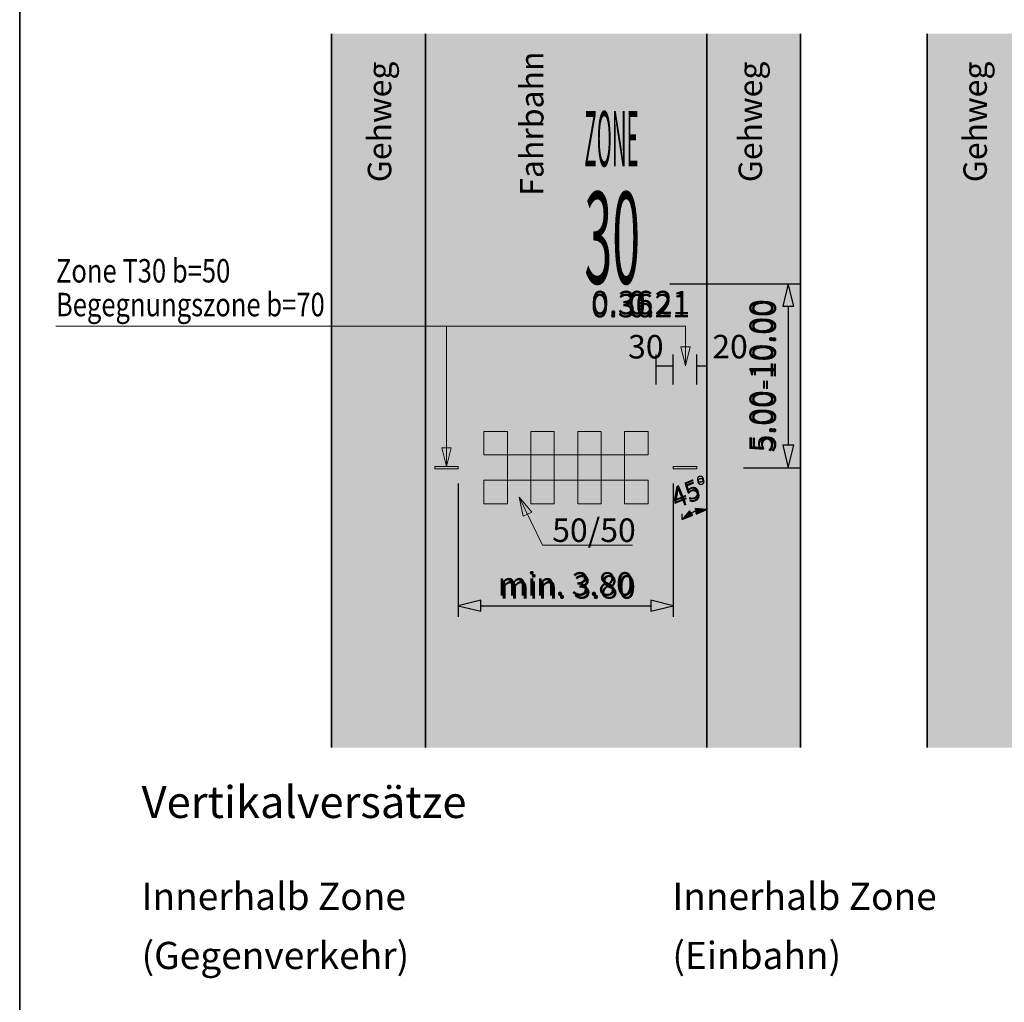
# Model space of a CAD drawing. Units: metres. Extents: x -5.3 to 0, y 0 to 0.33.
# Drawn here: x -5.3 to -5.19, y 0.17 to 0.27 of the extents above; entities that cross this region are included whole.
import ezdxf

# ---------------------------------------------------------------- set-up
doc = ezdxf.new("R2010")
doc.units = ezdxf.units.M
doc.header["$LTSCALE"] = 0.001
doc.layers.add('8.1 T30 und Begegnungszonen', color=7, linetype='Continuous')
doc.styles.add('arial-', font='txt', dxfattribs={"height": 1})
doc.styles.add('arial-z', font='txt')
doc.dimstyles.new('ISO-25', dxfattribs={"dimtxt": 2.5, "dimasz": 2.5, "dimexe": 1.25, "dimexo": 0.625, "dimtad": 1, "dimtxsty": 'Standard', "dimcen": 2.5, "dimadec": 0, "dimazin": 0, "dimtfac": 1, "dimtmove": 0, "dimatfit": 3, "dimfxl": 1, "dimarcsym": 0})

# ---------------------------------------------------------------- blocks, each defined once
blk = doc.blocks.new('cw-line-extremity2')
at = {"linetype": 'Continuous', "lineweight": 0}
blk.add_hatch(color=0, dxfattribs=at).paths.add_polyline_path([(0, 0), (0.002, 0.0005), (0.002, -0.0005)])
at = {"color": 0, "linetype": 'Continuous', "lineweight": -2}
for p, q in [((0, 0), (0.002, 0.0005)), ((0.002, -0.0005), (0, 0)), ((0.002, 0.0005), (0.002, -0.0005))]:
    blk.add_line(p, q, dxfattribs=at)
blk = doc.blocks.new('cw-dimension-symbol5')
at = {"linetype": 'Continuous', "lineweight": -2}
blk.add_hatch(color=0, dxfattribs=at).paths.add_polyline_path([(0, 0), (-1, 0.25), (-1, -0.25)])
at = {"color": 0, "linetype": 'Continuous', "lineweight": -2}
for p, q in [((0, 0), (-1, 0.25)), ((-1, 0.25), (-1, -0.25)), ((-1, -0.25), (0, 0))]:
    blk.add_line(p, q, dxfattribs=at)
blk = doc.blocks.new('*D119')
at = {"layer": '8.1 T30 und Begegnungszonen', "color": 0, "linetype": 'Continuous', "lineweight": -2}
for p, q in [((-5.250724235934811, 0.2218483504378979), (-5.250724235934811, 0.2076196898037379)), ((-5.227786735952937, 0.2218483504378979), (-5.227786735952937, 0.2076196898037379)), ((-5.248324235839444, 0.2088196898514216), (-5.230186736048304, 0.2088196898514216))]:
    blk.add_line(p, q, dxfattribs=at)
at = {"layer": 'Defpoints', "color": 0}
for p in [(-5.250724235934811, 0.2218483504378979), (-5.227786735952937, 0.2218483504378979), (-5.227786735952937, 0.2088196898514216)]:
    blk.add_point(p, dxfattribs=at)
at = {"layer": '8.1 T30 und Begegnungszonen', "color": 0, "lineweight": -2, "xscale": 0.002400000095367432, "yscale": 0.002400000095367432, "zscale": 0.002400000095367432, "rotation": 180}
blk.add_blockref('cw-dimension-symbol5', (-5.250724235934811, 0.2088196898514216), dxfattribs=at)
at = {"layer": '8.1 T30 und Begegnungszonen', "color": 0, "lineweight": -2, "xscale": 0.002400000095367432, "yscale": 0.002400000095367432, "zscale": 0.002400000095367432}
blk.add_blockref('cw-dimension-symbol5', (-5.227786735952937, 0.2088196898514216), dxfattribs=at)
at = {"layer": '8.1 T30 und Begegnungszonen', "color": 7, "linetype": 'Continuous', "lineweight": 18, "insert": (-5.239255485943874, 0.2108196898514216), "char_height": 0.0025, "attachment_point": 5, "style": 'arial-z'}
blk.add_mtext('min. 3.80', dxfattribs=at)
blk = doc.blocks.new('*D125')
at = {"layer": '8.1 T30 und Begegnungszonen', "color": 0, "linetype": 'Continuous', "lineweight": -2}
for p, q in [((-5.229599235971051, 0.2324022685045188), (-5.229599235971051, 0.2356022685522025)), ((-5.227786735952937, 0.2324022685045188), (-5.227786735952937, 0.2356022685522025)), ((-5.229599235971051, 0.2344022685045188), (-5.227786735952937, 0.2344022685045188))]:
    blk.add_line(p, q, dxfattribs=at)
at = {"layer": 'Defpoints', "color": 0}
for p in [(-5.227786735952937, 0.2344022685045188), (-5.229599235971051, 0.2324022685045188), (-5.227786735952937, 0.2324022685045188)]:
    blk.add_point(p, dxfattribs=at)
at = {"layer": '8.1 T30 und Begegnungszonen', "color": 255, "linetype": 'Continuous', "lineweight": 18, "insert": (-5.233233501821736, 0.2408038645738547), "char_height": 0.0025, "attachment_point": 5, "style": 'arial-z'}
blk.add_mtext('0.36', dxfattribs=at)
blk = doc.blocks.new('*D126')
at = {"layer": '8.1 T30 und Begegnungszonen', "color": 0, "linetype": 'Continuous', "lineweight": -2}
for p, q in [((-5.225286735952937, 0.2324022685045188), (-5.225286735952937, 0.2356022685522025)), ((-5.224224235934811, 0.2324022685045188), (-5.224224235934811, 0.2356022685522025)), ((-5.225286735952937, 0.2344022685045188), (-5.224224235934811, 0.2344022685045188))]:
    blk.add_line(p, q, dxfattribs=at)
at = {"layer": 'Defpoints', "color": 0}
for p in [(-5.224224235934811, 0.2344022685045188), (-5.225286735952937, 0.2324022685045188), (-5.224224235934811, 0.2324022685045188)]:
    blk.add_point(p, dxfattribs=at)
at = {"layer": '8.1 T30 und Begegnungszonen', "color": 255, "linetype": 'Continuous', "lineweight": 18, "insert": (-5.229296001803617, 0.2408038645738547), "char_height": 0.0025, "attachment_point": 5, "style": 'arial-z'}
blk.add_mtext('0.21', dxfattribs=at)
blk = doc.blocks.new('*D127')
at = {"layer": '8.1 T30 und Begegnungszonen', "color": 0, "linetype": 'Continuous', "lineweight": -2}
for p, q in [((-5.224224235923472, 0.2190815176223612), (-5.224224235923472, 0.2196815176462032)), ((-5.226843082720482, 0.2179967557612626), (-5.226843082720482, 0.2185967557851045))]:
    blk.add_line(p, q, dxfattribs=at)
blk.add_arc((-5.224224235923472, 0.2153779089642535), 0.0037036086581079, 108.6464884811156, 116.3535115188869, dxfattribs=at)
at = {"layer": 'Defpoints', "color": 0}
for p in [(-5.226076040252527, 0.2185853281478509), (-5.224224235923472, 0.2190815176223612), (-5.226843082720482, 0.2179967557612626), (-5.224224235923472, 0.2153779089642535)]:
    blk.add_point(p, dxfattribs=at)
at = {"layer": '8.1 T30 und Begegnungszonen', "color": 0, "lineweight": -2, "xscale": 0.001200000047683716, "yscale": 0.001200000047683716, "zscale": 0.001200000047683716}
for p, rotation in [((-5.226843082720482, 0.2179967557612627), 215.676755759445), ((-5.224224235923472, 0.2190815176223614), 9.323244240557791)]:
    blk.add_blockref('cw-dimension-symbol5', p, dxfattribs=dict(at, rotation=rotation))
at = {"layer": '8.1 T30 und Begegnungszonen', "color": 7, "linetype": 'Continuous', "lineweight": 13, "insert": (-5.225929152865464, 0.2208452507692162), "char_height": 0.002, "attachment_point": 5, "rotation": 22.4999999999964, "style": 'arial-z'}
blk.add_mtext('45°', dxfattribs=at)
blk = doc.blocks.new('*D128')
at = {"layer": '8.1 T30 und Begegnungszonen', "color": 0, "linetype": 'Continuous', "lineweight": -2}
for p, q in [((-5.229599235971051, 0.2324022685045188), (-5.229599235971051, 0.2356022685522025)), ((-5.227786735952937, 0.2324022685045188), (-5.227786735952937, 0.2356022685522025)), ((-5.229599235971051, 0.2344022685045188), (-5.227786735952937, 0.2344022685045188))]:
    blk.add_line(p, q, dxfattribs=at)
at = {"layer": 'Defpoints', "color": 0}
for p in [(-5.227786735952937, 0.2344022685045188), (-5.229599235971051, 0.2324022685045188), (-5.227786735952937, 0.2324022685045188)]:
    blk.add_point(p, dxfattribs=at)
at = {"layer": '8.1 T30 und Begegnungszonen', "color": 255, "linetype": 'Continuous', "lineweight": 18, "insert": (-5.233233501821736, 0.2408038645738547), "char_height": 0.0025, "attachment_point": 5, "style": 'arial-z'}
blk.add_mtext('0.36', dxfattribs=at)
blk = doc.blocks.new('*D129')
at = {"layer": '8.1 T30 und Begegnungszonen', "color": 0, "linetype": 'Continuous', "lineweight": -2}
for p, q in [((-5.225286735952937, 0.2324022685045188), (-5.225286735952937, 0.2356022685522025)), ((-5.224224235934811, 0.2324022685045188), (-5.224224235934811, 0.2356022685522025)), ((-5.225286735952937, 0.2344022685045188), (-5.224224235934811, 0.2344022685045188))]:
    blk.add_line(p, q, dxfattribs=at)
at = {"layer": 'Defpoints', "color": 0}
for p in [(-5.224224235934811, 0.2344022685045188), (-5.225286735952937, 0.2324022685045188), (-5.224224235934811, 0.2324022685045188)]:
    blk.add_point(p, dxfattribs=at)
at = {"layer": '8.1 T30 und Begegnungszonen', "color": 255, "linetype": 'Continuous', "lineweight": 18, "insert": (-5.229296001803617, 0.2408038645738547), "char_height": 0.0025, "attachment_point": 5, "style": 'arial-z'}
blk.add_mtext('0.21', dxfattribs=at)
blk = doc.blocks.new('*D131')
at = {"layer": '8.1 T30 und Begegnungszonen', "color": 0, "linetype": 'Continuous', "lineweight": -2}
for p, q in [((-5.228142044098501, 0.2431364737206881), (-5.214325637630408, 0.2431364737206881)), ((-5.215525637678091, 0.2407364736253207), (-5.215525637678091, 0.2259227748984282)), ((-5.220286735952937, 0.2235227748030608), (-5.214325637630408, 0.2235227748030608))]:
    blk.add_line(p, q, dxfattribs=at)
at = {"layer": 'Defpoints', "color": 0}
for p in [(-5.228142044098501, 0.2431364737206881), (-5.220286735952937, 0.2235227748030608), (-5.215525637678091, 0.2235227748030608)]:
    blk.add_point(p, dxfattribs=at)
at = {"layer": '8.1 T30 und Begegnungszonen', "color": 0, "lineweight": -2, "xscale": 0.002400000095367432, "yscale": 0.002400000095367432, "zscale": 0.002400000095367432}
for p, rotation in [((-5.215525637678091, 0.2431364737206881), 90), ((-5.215525637678091, 0.2235227748030608), 270)]:
    blk.add_blockref('cw-dimension-symbol5', p, dxfattribs=dict(at, rotation=rotation))
at = {"layer": '8.1 T30 und Begegnungszonen', "color": 7, "linetype": 'Continuous', "lineweight": 18, "insert": (-5.218090080172728, 0.2333296242618744), "char_height": 0.0025, "attachment_point": 5, "rotation": 90, "style": 'arial-z'}
blk.add_mtext('5.00-10.00', dxfattribs=at)

msp = doc.modelspace()

# ---------------------------------------------------------------- hatches: boundary and pattern name
at = {"layer": '8.1 T30 und Begegnungszonen', "linetype": 'Continuous', "lineweight": 18, "transparency": 33554687}
for color, points in [(252, [(-5.264224235971051, 0.2697767609287179), (-5.264224235971051, 0.193687708332557), (-5.254224235971051, 0.193687708332557), (-5.254224235971051, 0.2697767609287179), (-5.264224235971051, 0.2697767609287179)]), (254, [(-5.224224235934811, 0.232823059908468), (-5.224224235934811, 0.2327682107700894), (-5.229599235971051, 0.2273932107338493), (-5.229599235971051, 0.2196922488400524), (-5.224224235971051, 0.2143172488400523), (-5.224224235934811, 0.2142623996639435), (-5.224224235971063, 0.1936877033376877), (-5.254224235971051, 0.193687708332557), (-5.254224235923473, 0.2142623996326511), (-5.254224235923473, 0.2143172487725201), (-5.248849235887232, 0.2196922488087599), (-5.248849235887232, 0.2273932107025568), (-5.254224235923538, 0.2327682107388639), (-5.254224235923473, 0.2697767373357093), (-5.224224235923472, 0.2697767373357093), (-5.224224235934811, 0.232823059908468)]), (252, [(-5.224224235971051, 0.2697767609287179), (-5.224224235971051, 0.193687708332557), (-5.21422423597104, 0.193687708332557), (-5.21422423597104, 0.2697767609287179), (-5.224224235971051, 0.2697767609287179)]), (252, [(-5.200724236018631, 0.2697767609287179), (-5.200724236018631, 0.193687708332557), (-5.190724236018618, 0.193687708332557), (-5.190724236018618, 0.2697767609287179), (-5.200724236018631, 0.2697767609287179)]), (254, [(-5.249599235887232, 0.2235427297556584), (-5.249599235887232, 0.2270825505307774), (-5.254224235923473, 0.2317075505670175), (-5.254224235943908, 0.2153779089442999), (-5.249599235887232, 0.22000290898054), (-5.249599235887232, 0.2235427297556584)]), (254, [(-5.224224235971051, 0.2317075505620692), (-5.228849235971051, 0.2270825505620692), (-5.228849235971051, 0.2235427297869508), (-5.228849235971051, 0.2200029090118324), (-5.224224235934811, 0.2153779089755923), (-5.224224235971051, 0.2317075505620692)]), (7, [(-5.247974235887233, 0.2248932107025569), (-5.245474235887232, 0.2248932107025569), (-5.245474235887232, 0.2273932107025568), (-5.247974235887233, 0.2273932107025568), (-5.247974235887233, 0.2248932107025569)]), (7, [(-5.242974235887232, 0.2248932107025569), (-5.240474235887232, 0.2248932107025569), (-5.240474235887232, 0.2273932107025568), (-5.242974235887232, 0.2273932107025568), (-5.242974235887232, 0.2248932107025569)]), (7, [(-5.237974235887232, 0.2248932107025569), (-5.235474235887232, 0.2248932107025569), (-5.235474235887232, 0.2273932107025568), (-5.237974235887232, 0.2273932107025568), (-5.237974235887232, 0.2248932107025569)]), (7, [(-5.232974235971051, 0.2248932107025569), (-5.230474235971052, 0.2248932107025569), (-5.230474235971052, 0.2273932107025568), (-5.232974235971051, 0.2273932107025568), (-5.232974235971051, 0.2248932107025569)]), (7, [(-5.242974235887232, 0.2248932107025569), (-5.245474235887232, 0.2248932107025569), (-5.245474235887232, 0.2221922488087599), (-5.242974235887232, 0.2221922488087599), (-5.242974235887232, 0.2248932107025569)]), (7, [(-5.240474235887232, 0.2221922488087599), (-5.237974235887232, 0.2221922488087599), (-5.237974235887232, 0.2248932107025569), (-5.240474235887232, 0.2248932107025569), (-5.240474235887232, 0.2221922488087599)]), (7, [(-5.235474235887232, 0.2221922488087599), (-5.232974235887232, 0.2221922488087599), (-5.232974235887232, 0.2248932107025569), (-5.235474235887232, 0.2248932107025569), (-5.235474235887232, 0.2221922488087599)]), (7, [(-5.245474235887232, 0.2196922488087599), (-5.245474235887232, 0.2221922488087599), (-5.247974235887233, 0.2221922488087599), (-5.247974235887233, 0.2196922488087599), (-5.245474235887232, 0.2196922488087599)]), (7, [(-5.240474235887232, 0.2221922488087599), (-5.242974235887232, 0.2221922488087599), (-5.242974235887232, 0.2196922488087599), (-5.240474235887232, 0.2196922488087599), (-5.240474235887232, 0.2221922488087599)]), (7, [(-5.235474235887232, 0.2221922488087599), (-5.237974235887232, 0.2221922488087599), (-5.237974235887232, 0.2196922488251512), (-5.235474235887232, 0.2196922488311117), (-5.235474235887232, 0.2221922488087599)]), (7, [(-5.230474235971052, 0.2196922488087599), (-5.232974235887232, 0.2196922488087599), (-5.232974235887232, 0.2221922488087599), (-5.230474235971052, 0.2221922488087599), (-5.230474235971052, 0.2196922488087599)])]:
    msp.add_hatch(color=color, dxfattribs=at).paths.add_polyline_path(points)
at = {"layer": '8.1 T30 und Begegnungszonen', "linetype": 'Continuous', "lineweight": 25, "transparency": 33554687}
for points in [[(-5.248849235887232, 0.2273932107025568), (-5.254224235971051, 0.2327682107863762), (-5.254224235923473, 0.2317075505670175), (-5.249599235887232, 0.2270825505307774), (-5.249599235887232, 0.2235427297556584), (-5.249599235887232, 0.22000290898054), (-5.254224235923473, 0.2153779089442999), (-5.254224235923473, 0.2143172487725201), (-5.248849235887232, 0.2196922488087599), (-5.248849235887232, 0.2235427297556584), (-5.248849235887232, 0.2273932107025568)], [(-5.229599235971051, 0.2196922488400524), (-5.224224235887232, 0.2143172487562333), (-5.224224235934811, 0.2153779089755923), (-5.228849235971051, 0.2200029090118324), (-5.228849235971051, 0.2235427297869508), (-5.228849235971051, 0.2270825505620692), (-5.224224235934811, 0.2317075505983093), (-5.224224235934811, 0.2327682107700894), (-5.229599235971051, 0.2273932107338493), (-5.229599235971051, 0.2235427297869508), (-5.229599235971051, 0.2196922488400524)]]:
    msp.add_hatch(color=7, dxfattribs=at).paths.add_polyline_path(points)
at = {"layer": '8.1 T30 und Begegnungszonen', "linetype": 'Continuous', "lineweight": 5, "transparency": 33554687}
msp.add_hatch(color=21, dxfattribs=at).paths.add_polyline_path([(-5.249599235887232, 0.2235427297556584), (-5.249599235887232, 0.2270825505307774), (-5.254224235923473, 0.2317075505670175), (-5.254224235943908, 0.2153779089442999), (-5.249599235887232, 0.22000290898054), (-5.249599235887232, 0.2235427297556584)])

# ---------------------------------------------------------------- linework, layer by layer
at = {"layer": '8.1 T30 und Begegnungszonen', "color": 7, "linetype": 'Continuous', "lineweight": 35}
for p, q in [((-5.297474235994835, 0.04348555177152157), (-5.297474235994835, 0.3304855517715216)), ((-5.264224235923472, 0.1936876847395484), (-5.264224235923472, 0.2697767373357093)), ((-5.254224235923473, 0.1936876847395484), (-5.254224235923473, 0.2697767373357093)), ((-5.224224235923472, 0.1936876847395484), (-5.224224235923472, 0.2697767373357093)), ((-5.214224235923473, 0.1936876847395484), (-5.214224235923473, 0.2697767373357093)), ((-5.200724235971051, 0.1936876847395484), (-5.200724235971051, 0.2697767373357093))]:
    msp.add_line(p, q, dxfattribs=at)
at = {"layer": '8.1 T30 und Begegnungszonen', "color": 7, "linetype": 'Continuous', "lineweight": 18}
for p, q in [((-5.226474235923472, 0.2386108347395246), (-5.293609756381879, 0.2386108347395246)), ((-5.251974235934811, 0.2386108347395246, 0.0125), (-5.251974235934811, 0.2236477748030608, 0.0125)), ((-5.226474235923472, 0.2386108347395246, 0.0125), (-5.226474235923472, 0.2344022685045188, 0.0125))]:
    msp.add_line(p, q, dxfattribs=at)
for points in [[(-5.253224235934812, 0.2236477748030608), (-5.250724235934811, 0.2236477748030608), (-5.250724235934811, 0.2233977748030608), (-5.253224235934812, 0.2233977748030608), (-5.253224235934812, 0.2236477748030608)], [(-5.227786735952937, 0.2236477748030608), (-5.225286735952937, 0.2236477748030608), (-5.225286735952937, 0.2233977748030608), (-5.227786735952937, 0.2233977748030608), (-5.227786735952937, 0.2236477748030608)]]:
    msp.add_lwpolyline(points, close=True, dxfattribs=at)
msp.add_lwpolyline([(-5.244208507144021, 0.2203752547452037), (-5.241732985759922, 0.2152752826477439), (-5.232135664031767, 0.2152752826477439)], dxfattribs=at)
at = {"layer": '8.1 T30 und Begegnungszonen', "color": 254, "linetype": 'Continuous', "lineweight": 5}
for points in [[(-5.247974235887233, 0.2248932107025569, 0.0125), (-5.245474235887232, 0.2248932107025569, 0.0125), (-5.245474235887232, 0.2273932107025568, 0.0125), (-5.247974235887233, 0.2273932107025568, 0.0125)], [(-5.242974235887232, 0.2248932107025569, 0.0125), (-5.240474235887232, 0.2248932107025569, 0.0125), (-5.240474235887232, 0.2273932107025568, 0.0125), (-5.242974235887232, 0.2273932107025568, 0.0125)], [(-5.237974235887232, 0.2248932107025569, 0.0125), (-5.235474235887232, 0.2248932107025569, 0.0125), (-5.235474235887232, 0.2273932107025568, 0.0125), (-5.237974235887232, 0.2273932107025568, 0.0125)], [(-5.232974235971051, 0.2248932107025569, 0.0125), (-5.230474235971052, 0.2248932107025569, 0.0125), (-5.230474235971052, 0.2273932107025568, 0.0125), (-5.232974235971051, 0.2273932107025568, 0.0125)], [(-5.242974235887232, 0.2248932107025569, 0.0125), (-5.245474235887232, 0.2248932107025569, 0.0125), (-5.245474235887232, 0.2221922488087599, 0.0125), (-5.242974235887232, 0.2221922488087599, 0.0125)], [(-5.240474235887232, 0.2221922488087599, 0.0125), (-5.237974235887232, 0.2221922488087599, 0.0125), (-5.237974235887232, 0.2248932107025569, 0.0125), (-5.240474235887232, 0.2248932107025569, 0.0125)], [(-5.235474235887232, 0.2221922488087599, 0.0125), (-5.232974235887232, 0.2221922488087599, 0.0125), (-5.232974235887232, 0.2248932107025569, 0.0125), (-5.235474235887232, 0.2248932107025569, 0.0125)], [(-5.245474235887232, 0.2196922488087599, 0.0125), (-5.245474235887232, 0.2221922488087599, 0.0125), (-5.247974235887233, 0.2221922488087599, 0.0125), (-5.247974235887233, 0.2196922488087599, 0.0125)], [(-5.240474235887232, 0.2221922488087599, 0.0125), (-5.242974235887232, 0.2221922488087599, 0.0125), (-5.242974235887232, 0.2196922488087599, 0.0125), (-5.240474235887232, 0.2196922488087599, 0.0125)], [(-5.235474235887232, 0.2221922488087599, 0.0125), (-5.237974235887232, 0.2221922488087599, 0.0125), (-5.237974235887232, 0.2196922488251512, 0.0125), (-5.235474235887232, 0.2196922488311117, 0.0125)], [(-5.230474235971052, 0.2196922488087599, 0.0125), (-5.232974235887232, 0.2196922488087599, 0.0125), (-5.232974235887232, 0.2221922488087599, 0.0125), (-5.230474235971052, 0.2221922488087599, 0.0125)]]:
    msp.add_3dface(points, dxfattribs=at)

# ---------------------------------------------------------------- block references
at = {"layer": '8.1 T30 und Begegnungszonen', "color": 7, "lineweight": 18}
for p, rotation in [((-5.226474235923472, 0.2344022685045188), 90), ((-5.251974235934811, 0.2236477748030608), 90), ((-5.244208507144021, 0.2203752547452037), 295.8918901532057)]:
    msp.add_blockref('cw-line-extremity2', p, dxfattribs=dict(at, rotation=rotation))

# ---------------------------------------------------------------- texts
at = {"layer": '8.1 T30 und Begegnungszonen', "color": 7, "linetype": 'Continuous', "style": 'arial-'}
for s, height, rotation, p in [('Gehweg', 0.0025, 90, (-5.257858435923467, 0.2539593425155838)), ('Fahrbahn', 0.0025, 90, (-5.241628594050918, 0.2525165425152739)), ('Gehweg', 0.0025, 90, (-5.218320185923461, 0.2539593425155838)), ('Gehweg', 0.0025, 90, (-5.194358435971046, 0.2539593425155838)), ('5.00-10.00', 0.0025, 90, (-5.216840080172728, 0.2251446926212494)), ('45°', 0.002, 22.50000000000617, (-5.22745750795871, 0.2191297931611791))]:
    msp.add_text(s, height=height, rotation=rotation, dxfattribs=at).set_placement(p)
for s, height, width, p in [('ZONE', 0.0059, 0.27, (-5.237265347302337, 0.2556364737206881)), ('30', 0.0098, 0.4, (-5.237265347302337, 0.2431364737206881)), ('Zone T30 b=50', 0.0025, 0.8, (-5.293609756381879, 0.2432671847397272)), ('Begegnungszone b=70', 0.0025, 0.8, (-5.293609756381879, 0.2396671848350947))]:
    msp.add_text(s, height=height, dxfattribs=dict(at, width=width)).set_placement(p)
at = {"layer": '8.1 T30 und Begegnungszonen', "color": 255, "linetype": 'Continuous', "style": 'arial-'}
for s, p in [('0.36', (-5.236563981252889, 0.2395538645738547)), ('0.21', (-5.232626481234769, 0.2395538645738547))]:
    msp.add_text(s, height=0.0025, dxfattribs=at).set_placement(p)
at = {"layer": '8.1 T30 und Begegnungszonen', "color": 7, "linetype": 'Continuous', "style": 'arial-'}
for s, height, p in [('30', 0.0025, (-5.232609385923459, 0.2351703924188201)), ('20', 0.0025, (-5.223627535923466, 0.2351849924186056)), ('50/50', 0.0025, (-5.240697308318876, 0.2156170198849181)), ('min. 3.80', 0.0025, (-5.24630171885403, 0.2095696898514216)), ('%%UVertikalversätze', 0.0034, (-5.284477435994823, 0.1861896602226107)), ('Innerhalb Zone', 0.0029, (-5.284477435994823, 0.1763896602226107)), ('Innerhalb Zone', 0.0029, (-5.227885435994831, 0.1763896602226107)), ('(Gegenverkehr)', 0.0029, (-5.284477435994823, 0.1700896602226107)), ('(Einbahn)', 0.0029, (-5.227885435994831, 0.1700896602226107))]:
    msp.add_text(s, height=height, dxfattribs=at).set_placement(p)

# ---------------------------------------------------------------- dimensions: what is measured, and where the dimension line sits
at = {"layer": '8.1 T30 und Begegnungszonen', "color": 7, "linetype": 'Continuous', "lineweight": 18}
dim = msp.add_linear_dim(base=(-5.215525637678091, 0.2235227748030608), p1=(-5.228142044098501, 0.2431364737206881), p2=(-5.220286735952937, 0.2235227748030608), angle=90, text='5.00-10.00', dimstyle='ISO-25', override={"dimtxt": 0.0025, "dimasz": 0.002400000095367432, "dimexe": 0.001200000047683716, "dimexo": 0, "dimgap": 0, "dimdec": 0, "dimlfac": 1000, "dimtxsty": 'arial-z', "dimblk": 'cw-dimension-symbol5', "dimclrt": 7, "dimtmove": 2}, dxfattribs=at)
dim.commit()
dim.dimension.update_dxf_attribs({"geometry": '*D131', "text_midpoint": (-5.218090080172728, 0.2333296242618744), "dimtype": 160, "text_rotation": 90})
for base, p1, p2, text, override, picture, middle in [((-5.227786735952937, 0.2344022685045188), (-5.229599235971051, 0.2324022685045188), (-5.227786735952937, 0.2324022685045188), '0.36', {"dimtxt": 0.0025, "dimasz": 0.002400000095367432, "dimexe": 0.001200000047683716, "dimexo": 0, "dimgap": 0, "dimdec": 2, "dimlfac": 1000, "dimtxsty": 'arial-z', "dimblk": 'cw-dimension-symbol5', "dimclrt": 255, "dimtmove": 2}, '*D125', (-5.233233501821736, 0.2408038645738547)), ((-5.227786735952937, 0.2344022685045188), (-5.229599235971051, 0.2324022685045188), (-5.227786735952937, 0.2324022685045188), '0.36', {"dimtxt": 0.0025, "dimasz": 0.002400000095367432, "dimexe": 0.001200000047683716, "dimexo": 0, "dimgap": 0, "dimdec": 2, "dimlfac": 1000, "dimtxsty": 'arial-z', "dimblk": 'cw-dimension-symbol5', "dimclrt": 255, "dimtmove": 2}, '*D128', (-5.233233501821736, 0.2408038645738547)), ((-5.224224235934811, 0.2344022685045188), (-5.225286735952937, 0.2324022685045188), (-5.224224235934811, 0.2324022685045188), '0.21', {"dimtxt": 0.0025, "dimasz": 0.002400000095367432, "dimexe": 0.001200000047683716, "dimexo": 0, "dimgap": 0, "dimdec": 2, "dimlfac": 1000, "dimtxsty": 'arial-z', "dimblk": 'cw-dimension-symbol5', "dimclrt": 255, "dimtmove": 2}, '*D126', (-5.229296001803617, 0.2408038645738547)), ((-5.224224235934811, 0.2344022685045188), (-5.225286735952937, 0.2324022685045188), (-5.224224235934811, 0.2324022685045188), '0.21', {"dimtxt": 0.0025, "dimasz": 0.002400000095367432, "dimexe": 0.001200000047683716, "dimexo": 0, "dimgap": 0, "dimdec": 2, "dimlfac": 1000, "dimtxsty": 'arial-z', "dimblk": 'cw-dimension-symbol5', "dimclrt": 255, "dimtmove": 2}, '*D129', (-5.229296001803617, 0.2408038645738547)), ((-5.227786735952937, 0.2088196898514216), (-5.250724235934811, 0.2218483504378979), (-5.227786735952937, 0.2218483504378979), 'min. 3.80', {"dimtxt": 0.0025, "dimasz": 0.002400000095367432, "dimexe": 0.001200000047683716, "dimexo": 0, "dimgap": 0, "dimdec": 0, "dimlfac": 1000, "dimtxsty": 'arial-z', "dimblk": 'cw-dimension-symbol5', "dimclrt": 7, "dimtmove": 2}, '*D119', (-5.239255485943874, 0.2108196898514216))]:
    dim = msp.add_linear_dim(base=base, p1=p1, p2=p2, angle=0, text=text, dimstyle='ISO-25', override=override, dxfattribs=at)
    dim.commit()
    dim.dimension.update_dxf_attribs({"geometry": picture, "text_midpoint": middle, "dimtype": 161})
at = {"layer": '8.1 T30 und Begegnungszonen', "color": 7, "linetype": 'Continuous', "lineweight": 13}
dim = msp.add_angular_dim_3p(base=(-5.226076040252527, 0.2185853281478509), center=(-5.224224235923472, 0.2153779089642535), p1=(-5.224224235923472, 0.2190815176223612), p2=(-5.226843082720482, 0.2179967557612626), text='45°', dimstyle='ISO-25', override={"dimtxt": 0.002, "dimasz": 0.001200000047683716, "dimexe": 0.0006000000238418579, "dimexo": 0, "dimgap": 0, "dimdec": 0, "dimlfac": 1000, "dimtxsty": 'arial-z', "dimblk": 'cw-dimension-symbol5', "dimclrt": 7, "dimtmove": 2}, dxfattribs=at)
dim.commit()
dim.dimension.update_dxf_attribs({"geometry": '*D127', "text_midpoint": (-5.225929152865464, 0.2208452507692162), "dimtype": 165, "text_rotation": 22.4999999999964})

doc.saveas('drawing.dxf')
